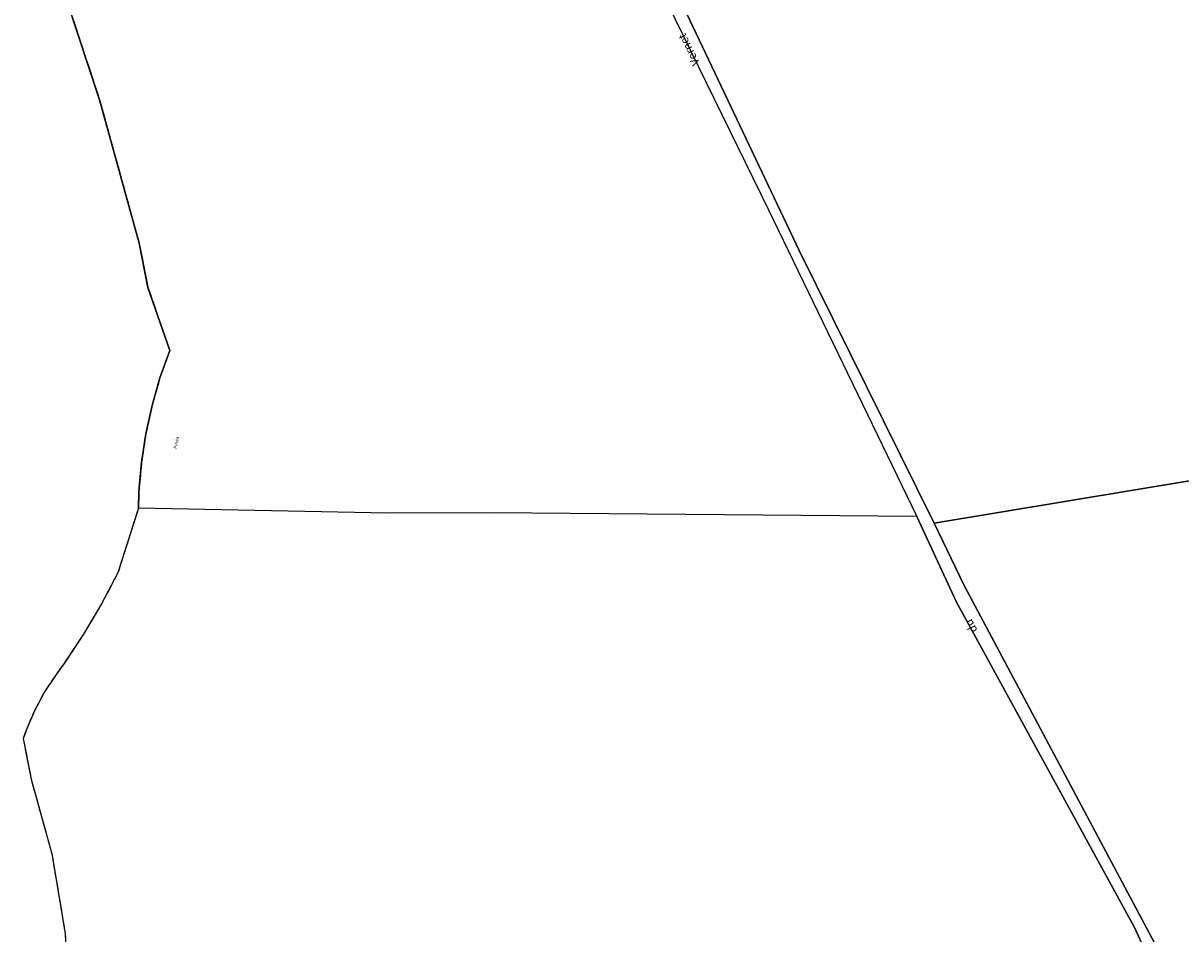
# Model space of a CAD drawing. Units: metres. Extents: x 1043474 to 1054746, y 6331335 to 6346304.
# Drawn here: x 1043496 to 1043922, y 6339050 to 6339385 of the extents above; entities that cross this region are included whole.
import ezdxf
from ezdxf.enums import TextEntityAlignment as Align

# ---------------------------------------------------------------- set-up
doc = ezdxf.new("R2010")
doc.units = ezdxf.units.M
doc.linetypes.add('TOPO2', pattern=[2.4, 2, -0.4])
doc.linetypes.add('TOPO5', pattern=[5.4, 3, -1, 0.4, -1])
for name, color, linetype in [('ig_cad_divers_texte', 8, 'CONTINUOUS'), ('ig_cad_hydro', 140, 'CONTINUOUS'), ('ig_cad_lieudit', 7, 'ByLayer'), ('ig_cad_limcom', 1, 'TOPO5'), ('ig_cad_parcel', 3, 'CONTINUOUS'), ('ig_cad_section', 20, 'TOPO2')]:
    doc.layers.add(name, color=color, linetype=linetype)
doc.styles.add('Times New Roman', font='times.ttf')

msp = doc.modelspace()

# ---------------------------------------------------------------- linework, layer by layer
at = {"layer": 'ig_cad_hydro'}
msp.add_lwpolyline([(1043914.65, 6339042.59), (1043842.43, 6339178.2), (1043831.44, 6339201.14), (1043781.79, 6339301.46), (1043738.18, 6339393.37), (1043721.25, 6339426.48), (1043707.15, 6339448.99), (1043686.98, 6339480.11), (1043666.23, 6339510.87), (1043716.03, 6339427.96), (1043770.58, 6339316.43), (1043825.04, 6339203.53), (1043839.66, 6339172.04), (1043905.1, 6339052.41), (1043912.24, 6339036.87)], dxfattribs=at)
at = {"layer": 'ig_cad_lieudit'}
msp.add_lwpolyline([(1043512.94, 6339392.19), (1043524.6, 6339356.89), (1043539.14, 6339304.15), (1043542.39, 6339287.86), (1043550.37, 6339264.69), (1043546.8, 6339254.63), (1043543.88, 6339244.38), (1043541.61, 6339233.96), (1043540.01, 6339223.41), (1043539.07, 6339212.78), (1043538.85, 6339206.6), (1043531.36, 6339182.9), (1043525.34, 6339171.45), (1043518.72, 6339160.32), (1043511.53, 6339149.55), (1043508.59, 6339145.48), (1043504.36, 6339139.07), (1043500.74, 6339132.31), (1043497.7, 6339125.27), (1043496.5, 6339121.9), (1043499.43, 6339106.98), (1043507.04, 6339079.5), (1043511.97, 6339050.11), (1043512.25, 6339043.73)], dxfattribs=at)
at = {"layer": 'ig_cad_limcom'}
msp.add_lwpolyline([(1043512.94, 6339392.19), (1043524.6, 6339356.89), (1043539.14, 6339304.15), (1043542.39, 6339287.86), (1043550.37, 6339264.69), (1043546.8, 6339254.63), (1043543.88, 6339244.38), (1043541.61, 6339233.96), (1043540.01, 6339223.41), (1043539.07, 6339212.78), (1043538.85, 6339206.6), (1043531.36, 6339182.9), (1043525.34, 6339171.45), (1043518.72, 6339160.32), (1043511.53, 6339149.55), (1043508.59, 6339145.48), (1043504.36, 6339139.07), (1043500.74, 6339132.31), (1043497.7, 6339125.27), (1043496.5, 6339121.9), (1043499.43, 6339106.98), (1043507.04, 6339079.5), (1043511.97, 6339050.11), (1043512.25, 6339043.73)], dxfattribs=at)
msp.add_lwpolyline([(1043512.94, 6339392.19), (1043524.6, 6339356.89), (1043539.14, 6339304.15), (1043542.39, 6339287.86), (1043550.37, 6339264.69), (1043546.8, 6339254.63), (1043543.88, 6339244.38), (1043541.61, 6339233.96), (1043540.01, 6339223.41), (1043539.07, 6339212.78), (1043538.85, 6339206.6), (1043531.36, 6339182.9), (1043525.34, 6339171.45), (1043518.72, 6339160.32), (1043511.53, 6339149.55), (1043508.59, 6339145.48), (1043504.36, 6339139.07), (1043500.74, 6339132.31), (1043497.7, 6339125.27), (1043496.5, 6339121.9), (1043499.43, 6339106.98), (1043507.04, 6339079.5), (1043511.97, 6339050.11), (1043512.25, 6339043.73)], dxfattribs=at)
msp.add_lwpolyline([(1043512.94, 6339392.19), (1043524.6, 6339356.89), (1043539.14, 6339304.15), (1043542.39, 6339287.86), (1043550.37, 6339264.69), (1043546.8, 6339254.63), (1043543.88, 6339244.38), (1043541.61, 6339233.96), (1043540.01, 6339223.41), (1043539.07, 6339212.78), (1043538.85, 6339206.6), (1043531.36, 6339182.9), (1043525.34, 6339171.45), (1043518.72, 6339160.32), (1043511.53, 6339149.55), (1043508.59, 6339145.48), (1043504.36, 6339139.07), (1043500.74, 6339132.31), (1043497.7, 6339125.27), (1043496.5, 6339121.9), (1043499.43, 6339106.98), (1043507.04, 6339079.5), (1043511.97, 6339050.11), (1043512.25, 6339043.73)], dxfattribs=at)
msp.add_lwpolyline([(1043512.94, 6339392.19), (1043524.6, 6339356.89), (1043539.14, 6339304.15), (1043542.39, 6339287.86), (1043550.37, 6339264.69), (1043546.8, 6339254.63), (1043543.88, 6339244.38), (1043541.61, 6339233.96), (1043540.01, 6339223.41), (1043539.07, 6339212.78), (1043538.85, 6339206.6), (1043531.36, 6339182.9), (1043525.34, 6339171.45), (1043518.72, 6339160.32), (1043511.53, 6339149.55), (1043508.59, 6339145.48), (1043504.36, 6339139.07), (1043500.74, 6339132.31), (1043497.7, 6339125.27), (1043496.5, 6339121.9), (1043499.43, 6339106.98), (1043507.04, 6339079.5), (1043511.97, 6339050.11), (1043512.25, 6339043.73)], dxfattribs=at)
msp.add_lwpolyline([(1043512.94, 6339392.19), (1043524.6, 6339356.89), (1043539.14, 6339304.15), (1043542.39, 6339287.86), (1043550.37, 6339264.69), (1043546.8, 6339254.63), (1043543.88, 6339244.38), (1043541.61, 6339233.96), (1043540.01, 6339223.41), (1043539.07, 6339212.78), (1043538.85, 6339206.6), (1043531.36, 6339182.9), (1043525.34, 6339171.45), (1043518.72, 6339160.32), (1043511.53, 6339149.55), (1043508.59, 6339145.48), (1043504.36, 6339139.07), (1043500.74, 6339132.31), (1043497.7, 6339125.27), (1043496.5, 6339121.9), (1043499.43, 6339106.98), (1043507.04, 6339079.5), (1043511.97, 6339050.11), (1043512.25, 6339043.73)], dxfattribs=at)
msp.add_lwpolyline([(1043512.94, 6339392.19), (1043524.6, 6339356.89), (1043539.14, 6339304.15), (1043542.39, 6339287.86), (1043550.37, 6339264.69), (1043546.8, 6339254.63), (1043543.88, 6339244.38), (1043541.61, 6339233.96), (1043540.01, 6339223.41), (1043539.07, 6339212.78), (1043538.85, 6339206.6), (1043531.36, 6339182.9), (1043525.34, 6339171.45), (1043518.72, 6339160.32), (1043511.53, 6339149.55), (1043508.59, 6339145.48), (1043504.36, 6339139.07), (1043500.74, 6339132.31), (1043497.7, 6339125.27), (1043496.5, 6339121.9), (1043499.43, 6339106.98), (1043507.04, 6339079.5), (1043511.97, 6339050.11), (1043512.25, 6339043.73)], dxfattribs=at)
msp.add_lwpolyline([(1043512.94, 6339392.19), (1043524.6, 6339356.89), (1043539.14, 6339304.15), (1043542.39, 6339287.86), (1043550.37, 6339264.69), (1043546.8, 6339254.63), (1043543.88, 6339244.38), (1043541.61, 6339233.96), (1043540.01, 6339223.41), (1043539.07, 6339212.78), (1043538.85, 6339206.6), (1043531.36, 6339182.9), (1043525.34, 6339171.45), (1043518.72, 6339160.32), (1043511.53, 6339149.55), (1043508.59, 6339145.48), (1043504.36, 6339139.07), (1043500.74, 6339132.31), (1043497.7, 6339125.27), (1043496.5, 6339121.9), (1043499.43, 6339106.98), (1043507.04, 6339079.5), (1043511.97, 6339050.11), (1043512.25, 6339043.73)], dxfattribs=at)
msp.add_lwpolyline([(1043512.94, 6339392.19), (1043524.6, 6339356.89), (1043539.14, 6339304.15), (1043542.39, 6339287.86), (1043550.37, 6339264.69), (1043546.8, 6339254.63), (1043543.88, 6339244.38), (1043541.61, 6339233.96), (1043540.01, 6339223.41), (1043539.07, 6339212.78), (1043538.85, 6339206.6), (1043531.36, 6339182.9), (1043525.34, 6339171.45), (1043518.72, 6339160.32), (1043511.53, 6339149.55), (1043508.59, 6339145.48), (1043504.36, 6339139.07), (1043500.74, 6339132.31), (1043497.7, 6339125.27), (1043496.5, 6339121.9), (1043499.43, 6339106.98), (1043507.04, 6339079.5), (1043511.97, 6339050.11), (1043512.25, 6339043.73)], dxfattribs=at)
msp.add_lwpolyline([(1043512.94, 6339392.19), (1043524.6, 6339356.89), (1043539.14, 6339304.15), (1043542.39, 6339287.86), (1043550.37, 6339264.69), (1043546.8, 6339254.63), (1043543.88, 6339244.38), (1043541.61, 6339233.96), (1043540.01, 6339223.41), (1043539.07, 6339212.78), (1043538.85, 6339206.6), (1043531.36, 6339182.9), (1043525.34, 6339171.45), (1043518.72, 6339160.32), (1043511.53, 6339149.55), (1043508.59, 6339145.48), (1043504.36, 6339139.07), (1043500.74, 6339132.31), (1043497.7, 6339125.27), (1043496.5, 6339121.9), (1043499.43, 6339106.98), (1043507.04, 6339079.5), (1043511.97, 6339050.11), (1043512.25, 6339043.73)], dxfattribs=at)
msp.add_lwpolyline([(1043512.94, 6339392.19), (1043524.6, 6339356.89), (1043539.14, 6339304.15), (1043542.39, 6339287.86), (1043550.37, 6339264.69), (1043546.8, 6339254.63), (1043543.88, 6339244.38), (1043541.61, 6339233.96), (1043540.01, 6339223.41), (1043539.07, 6339212.78), (1043538.85, 6339206.6), (1043531.36, 6339182.9), (1043525.34, 6339171.45), (1043518.72, 6339160.32), (1043511.53, 6339149.55), (1043508.59, 6339145.48), (1043504.36, 6339139.07), (1043500.74, 6339132.31), (1043497.7, 6339125.27), (1043496.5, 6339121.9), (1043499.43, 6339106.98), (1043507.04, 6339079.5), (1043511.97, 6339050.11), (1043512.25, 6339043.73)], dxfattribs=at)
msp.add_lwpolyline([(1043512.94, 6339392.19), (1043524.6, 6339356.89), (1043539.14, 6339304.15), (1043542.39, 6339287.86), (1043550.37, 6339264.69), (1043546.8, 6339254.63), (1043543.88, 6339244.38), (1043541.61, 6339233.96), (1043540.01, 6339223.41), (1043539.07, 6339212.78), (1043538.85, 6339206.6), (1043531.36, 6339182.9), (1043525.34, 6339171.45), (1043518.72, 6339160.32), (1043511.53, 6339149.55), (1043508.59, 6339145.48), (1043504.36, 6339139.07), (1043500.74, 6339132.31), (1043497.7, 6339125.27), (1043496.5, 6339121.9), (1043499.43, 6339106.98), (1043507.04, 6339079.5), (1043511.97, 6339050.11), (1043512.25, 6339043.73)], dxfattribs=at)
msp.add_lwpolyline([(1043512.94, 6339392.19), (1043524.6, 6339356.89), (1043539.14, 6339304.15), (1043542.39, 6339287.86), (1043550.37, 6339264.69), (1043546.8, 6339254.63), (1043543.88, 6339244.38), (1043541.61, 6339233.96), (1043540.01, 6339223.41), (1043539.07, 6339212.78), (1043538.85, 6339206.6), (1043531.36, 6339182.9), (1043525.34, 6339171.45), (1043518.72, 6339160.32), (1043511.53, 6339149.55), (1043508.59, 6339145.48), (1043504.36, 6339139.07), (1043500.74, 6339132.31), (1043497.7, 6339125.27), (1043496.5, 6339121.9), (1043499.43, 6339106.98), (1043507.04, 6339079.5), (1043511.97, 6339050.11), (1043512.25, 6339043.73)], dxfattribs=at)
msp.add_lwpolyline([(1043512.94, 6339392.19), (1043524.6, 6339356.89), (1043539.14, 6339304.15), (1043542.39, 6339287.86), (1043550.37, 6339264.69), (1043546.8, 6339254.63), (1043543.88, 6339244.38), (1043541.61, 6339233.96), (1043540.01, 6339223.41), (1043539.07, 6339212.78), (1043538.85, 6339206.6), (1043531.36, 6339182.9), (1043525.34, 6339171.45), (1043518.72, 6339160.32), (1043511.53, 6339149.55), (1043508.59, 6339145.48), (1043504.36, 6339139.07), (1043500.74, 6339132.31), (1043497.7, 6339125.27), (1043496.5, 6339121.9), (1043499.43, 6339106.98), (1043507.04, 6339079.5), (1043511.97, 6339050.11), (1043512.25, 6339043.73)], dxfattribs=at)
msp.add_lwpolyline([(1043512.94, 6339392.19), (1043524.6, 6339356.89), (1043539.14, 6339304.15), (1043542.39, 6339287.86), (1043550.37, 6339264.69), (1043546.8, 6339254.63), (1043543.88, 6339244.38), (1043541.61, 6339233.96), (1043540.01, 6339223.41), (1043539.07, 6339212.78), (1043538.85, 6339206.6), (1043531.36, 6339182.9), (1043525.34, 6339171.45), (1043518.72, 6339160.32), (1043511.53, 6339149.55), (1043508.59, 6339145.48), (1043504.36, 6339139.07), (1043500.74, 6339132.31), (1043497.7, 6339125.27), (1043496.5, 6339121.9), (1043499.43, 6339106.98), (1043507.04, 6339079.5), (1043511.97, 6339050.11), (1043512.25, 6339043.73)], dxfattribs=at)
msp.add_lwpolyline([(1043512.94, 6339392.19), (1043524.6, 6339356.89), (1043539.14, 6339304.15), (1043542.39, 6339287.86), (1043550.37, 6339264.69), (1043546.8, 6339254.63), (1043543.88, 6339244.38), (1043541.61, 6339233.96), (1043540.01, 6339223.41), (1043539.07, 6339212.78), (1043538.85, 6339206.6), (1043531.36, 6339182.9), (1043525.34, 6339171.45), (1043518.72, 6339160.32), (1043511.53, 6339149.55), (1043508.59, 6339145.48), (1043504.36, 6339139.07), (1043500.74, 6339132.31), (1043497.7, 6339125.27), (1043496.5, 6339121.9), (1043499.43, 6339106.98), (1043507.04, 6339079.5), (1043511.97, 6339050.11), (1043512.25, 6339043.73)], dxfattribs=at)
msp.add_lwpolyline([(1043512.94, 6339392.19), (1043524.6, 6339356.89), (1043539.14, 6339304.15), (1043542.39, 6339287.86), (1043550.37, 6339264.69), (1043546.8, 6339254.63), (1043543.88, 6339244.38), (1043541.61, 6339233.96), (1043540.01, 6339223.41), (1043539.07, 6339212.78), (1043538.85, 6339206.6), (1043531.36, 6339182.9), (1043525.34, 6339171.45), (1043518.72, 6339160.32), (1043511.53, 6339149.55), (1043508.59, 6339145.48), (1043504.36, 6339139.07), (1043500.74, 6339132.31), (1043497.7, 6339125.27), (1043496.5, 6339121.9), (1043499.43, 6339106.98), (1043507.04, 6339079.5), (1043511.97, 6339050.11), (1043512.25, 6339043.73)], dxfattribs=at)
msp.add_lwpolyline([(1043512.94, 6339392.19), (1043524.6, 6339356.89), (1043539.14, 6339304.15), (1043542.39, 6339287.86), (1043550.37, 6339264.69), (1043546.8, 6339254.63), (1043543.88, 6339244.38), (1043541.61, 6339233.96), (1043540.01, 6339223.41), (1043539.07, 6339212.78), (1043538.85, 6339206.6), (1043531.36, 6339182.9), (1043525.34, 6339171.45), (1043518.72, 6339160.32), (1043511.53, 6339149.55), (1043508.59, 6339145.48), (1043504.36, 6339139.07), (1043500.74, 6339132.31), (1043497.7, 6339125.27), (1043496.5, 6339121.9), (1043499.43, 6339106.98), (1043507.04, 6339079.5), (1043511.97, 6339050.11), (1043512.25, 6339043.73)], dxfattribs=at)
msp.add_lwpolyline([(1043512.94, 6339392.19), (1043524.6, 6339356.89), (1043539.14, 6339304.15), (1043542.39, 6339287.86), (1043550.37, 6339264.69), (1043546.8, 6339254.63), (1043543.88, 6339244.38), (1043541.61, 6339233.96), (1043540.01, 6339223.41), (1043539.07, 6339212.78), (1043538.85, 6339206.6), (1043531.36, 6339182.9), (1043525.34, 6339171.45), (1043518.72, 6339160.32), (1043511.53, 6339149.55), (1043508.59, 6339145.48), (1043504.36, 6339139.07), (1043500.74, 6339132.31), (1043497.7, 6339125.27), (1043496.5, 6339121.9), (1043499.43, 6339106.98), (1043507.04, 6339079.5), (1043511.97, 6339050.11), (1043512.25, 6339043.73)], dxfattribs=at)
msp.add_lwpolyline([(1043512.94, 6339392.19), (1043524.6, 6339356.89), (1043539.14, 6339304.15), (1043542.39, 6339287.86), (1043550.37, 6339264.69), (1043546.8, 6339254.63), (1043543.88, 6339244.38), (1043541.61, 6339233.96), (1043540.01, 6339223.41), (1043539.07, 6339212.78), (1043538.85, 6339206.6), (1043531.36, 6339182.9), (1043525.34, 6339171.45), (1043518.72, 6339160.32), (1043511.53, 6339149.55), (1043508.59, 6339145.48), (1043504.36, 6339139.07), (1043500.74, 6339132.31), (1043497.7, 6339125.27), (1043496.5, 6339121.9), (1043499.43, 6339106.98), (1043507.04, 6339079.5), (1043511.97, 6339050.11), (1043512.25, 6339043.73)], dxfattribs=at)
msp.add_lwpolyline([(1043512.94, 6339392.19), (1043524.6, 6339356.89), (1043539.14, 6339304.15), (1043542.39, 6339287.86), (1043550.37, 6339264.69), (1043546.8, 6339254.63), (1043543.88, 6339244.38), (1043541.61, 6339233.96), (1043540.01, 6339223.41), (1043539.07, 6339212.78), (1043538.85, 6339206.6), (1043531.36, 6339182.9), (1043525.34, 6339171.45), (1043518.72, 6339160.32), (1043511.53, 6339149.55), (1043508.59, 6339145.48), (1043504.36, 6339139.07), (1043500.74, 6339132.31), (1043497.7, 6339125.27), (1043496.5, 6339121.9), (1043499.43, 6339106.98), (1043507.04, 6339079.5), (1043511.97, 6339050.11), (1043512.25, 6339043.73)], dxfattribs=at)
msp.add_lwpolyline([(1043512.94, 6339392.19), (1043524.6, 6339356.89), (1043539.14, 6339304.15), (1043542.39, 6339287.86), (1043550.37, 6339264.69), (1043546.8, 6339254.63), (1043543.88, 6339244.38), (1043541.61, 6339233.96), (1043540.01, 6339223.41), (1043539.07, 6339212.78), (1043538.85, 6339206.6), (1043531.36, 6339182.9), (1043525.34, 6339171.45), (1043518.72, 6339160.32), (1043511.53, 6339149.55), (1043508.59, 6339145.48), (1043504.36, 6339139.07), (1043500.74, 6339132.31), (1043497.7, 6339125.27), (1043496.5, 6339121.9), (1043499.43, 6339106.98), (1043507.04, 6339079.5), (1043511.97, 6339050.11), (1043512.25, 6339043.73)], dxfattribs=at)
msp.add_lwpolyline([(1043512.94, 6339392.19), (1043524.6, 6339356.89), (1043539.14, 6339304.15), (1043542.39, 6339287.86), (1043550.37, 6339264.69), (1043546.8, 6339254.63), (1043543.88, 6339244.38), (1043541.61, 6339233.96), (1043540.01, 6339223.41), (1043539.07, 6339212.78), (1043538.85, 6339206.6), (1043531.36, 6339182.9), (1043525.34, 6339171.45), (1043518.72, 6339160.32), (1043511.53, 6339149.55), (1043508.59, 6339145.48), (1043504.36, 6339139.07), (1043500.74, 6339132.31), (1043497.7, 6339125.27), (1043496.5, 6339121.9), (1043499.43, 6339106.98), (1043507.04, 6339079.5), (1043511.97, 6339050.11), (1043512.25, 6339043.73)], dxfattribs=at)
msp.add_lwpolyline([(1043512.94, 6339392.19), (1043524.6, 6339356.89), (1043539.14, 6339304.15), (1043542.39, 6339287.86), (1043550.37, 6339264.69), (1043546.8, 6339254.63), (1043543.88, 6339244.38), (1043541.61, 6339233.96), (1043540.01, 6339223.41), (1043539.07, 6339212.78), (1043538.85, 6339206.6), (1043531.36, 6339182.9), (1043525.34, 6339171.45), (1043518.72, 6339160.32), (1043511.53, 6339149.55), (1043508.59, 6339145.48), (1043504.36, 6339139.07), (1043500.74, 6339132.31), (1043497.7, 6339125.27), (1043496.5, 6339121.9), (1043499.43, 6339106.98), (1043507.04, 6339079.5), (1043511.97, 6339050.11), (1043512.25, 6339043.73)], dxfattribs=at)
msp.add_lwpolyline([(1043512.94, 6339392.19), (1043524.6, 6339356.89), (1043539.14, 6339304.15), (1043542.39, 6339287.86), (1043550.37, 6339264.69), (1043546.8, 6339254.63), (1043543.88, 6339244.38), (1043541.61, 6339233.96), (1043540.01, 6339223.41), (1043539.07, 6339212.78), (1043538.85, 6339206.6), (1043531.36, 6339182.9), (1043525.34, 6339171.45), (1043518.72, 6339160.32), (1043511.53, 6339149.55), (1043508.59, 6339145.48), (1043504.36, 6339139.07), (1043500.74, 6339132.31), (1043497.7, 6339125.27), (1043496.5, 6339121.9), (1043499.43, 6339106.98), (1043507.04, 6339079.5), (1043511.97, 6339050.11), (1043512.25, 6339043.73)], dxfattribs=at)
msp.add_lwpolyline([(1043512.94, 6339392.19), (1043524.6, 6339356.89), (1043539.14, 6339304.15), (1043542.39, 6339287.86), (1043550.37, 6339264.69), (1043546.8, 6339254.63), (1043543.88, 6339244.38), (1043541.61, 6339233.96), (1043540.01, 6339223.41), (1043539.07, 6339212.78), (1043538.85, 6339206.6), (1043531.36, 6339182.9), (1043525.34, 6339171.45), (1043518.72, 6339160.32), (1043511.53, 6339149.55), (1043508.59, 6339145.48), (1043504.36, 6339139.07), (1043500.74, 6339132.31), (1043497.7, 6339125.27), (1043496.5, 6339121.9), (1043499.43, 6339106.98), (1043507.04, 6339079.5), (1043511.97, 6339050.11), (1043512.25, 6339043.73)], dxfattribs=at)
msp.add_lwpolyline([(1043512.94, 6339392.19), (1043524.6, 6339356.89), (1043539.14, 6339304.15), (1043542.39, 6339287.86), (1043550.37, 6339264.69), (1043546.8, 6339254.63), (1043543.88, 6339244.38), (1043541.61, 6339233.96), (1043540.01, 6339223.41), (1043539.07, 6339212.78), (1043538.85, 6339206.6), (1043531.36, 6339182.9), (1043525.34, 6339171.45), (1043518.72, 6339160.32), (1043511.53, 6339149.55), (1043508.59, 6339145.48), (1043504.36, 6339139.07), (1043500.74, 6339132.31), (1043497.7, 6339125.27), (1043496.5, 6339121.9), (1043499.43, 6339106.98), (1043507.04, 6339079.5), (1043511.97, 6339050.11), (1043512.25, 6339043.73)], dxfattribs=at)
msp.add_lwpolyline([(1043512.94, 6339392.19), (1043524.6, 6339356.89), (1043539.14, 6339304.15), (1043542.39, 6339287.86), (1043550.37, 6339264.69), (1043546.8, 6339254.63), (1043543.88, 6339244.38), (1043541.61, 6339233.96), (1043540.01, 6339223.41), (1043539.07, 6339212.78), (1043538.85, 6339206.6), (1043531.36, 6339182.9), (1043525.34, 6339171.45), (1043518.72, 6339160.32), (1043511.53, 6339149.55), (1043508.59, 6339145.48), (1043504.36, 6339139.07), (1043500.74, 6339132.31), (1043497.7, 6339125.27), (1043496.5, 6339121.9), (1043499.43, 6339106.98), (1043507.04, 6339079.5), (1043511.97, 6339050.11), (1043512.25, 6339043.73)], dxfattribs=at)
msp.add_lwpolyline([(1043512.94, 6339392.19), (1043524.6, 6339356.89), (1043539.14, 6339304.15), (1043542.39, 6339287.86), (1043550.37, 6339264.69), (1043546.8, 6339254.63), (1043543.88, 6339244.38), (1043541.61, 6339233.96), (1043540.01, 6339223.41), (1043539.07, 6339212.78), (1043538.85, 6339206.6), (1043531.36, 6339182.9), (1043525.34, 6339171.45), (1043518.72, 6339160.32), (1043511.53, 6339149.55), (1043508.59, 6339145.48), (1043504.36, 6339139.07), (1043500.74, 6339132.31), (1043497.7, 6339125.27), (1043496.5, 6339121.9), (1043499.43, 6339106.98), (1043507.04, 6339079.5), (1043511.97, 6339050.11), (1043512.25, 6339043.73)], dxfattribs=at)
msp.add_lwpolyline([(1043512.94, 6339392.19), (1043524.6, 6339356.89), (1043539.14, 6339304.15), (1043542.39, 6339287.86), (1043550.37, 6339264.69), (1043546.8, 6339254.63), (1043543.88, 6339244.38), (1043541.61, 6339233.96), (1043540.01, 6339223.41), (1043539.07, 6339212.78), (1043538.85, 6339206.6), (1043531.36, 6339182.9), (1043525.34, 6339171.45), (1043518.72, 6339160.32), (1043511.53, 6339149.55), (1043508.59, 6339145.48), (1043504.36, 6339139.07), (1043500.74, 6339132.31), (1043497.7, 6339125.27), (1043496.5, 6339121.9), (1043499.43, 6339106.98), (1043507.04, 6339079.5), (1043511.97, 6339050.11), (1043512.25, 6339043.73)], dxfattribs=at)
msp.add_lwpolyline([(1043512.94, 6339392.19), (1043524.6, 6339356.89), (1043539.14, 6339304.15), (1043542.39, 6339287.86), (1043550.37, 6339264.69), (1043546.8, 6339254.63), (1043543.88, 6339244.38), (1043541.61, 6339233.96), (1043540.01, 6339223.41), (1043539.07, 6339212.78), (1043538.85, 6339206.6), (1043531.36, 6339182.9), (1043525.34, 6339171.45), (1043518.72, 6339160.32), (1043511.53, 6339149.55), (1043508.59, 6339145.48), (1043504.36, 6339139.07), (1043500.74, 6339132.31), (1043497.7, 6339125.27), (1043496.5, 6339121.9), (1043499.43, 6339106.98), (1043507.04, 6339079.5), (1043511.97, 6339050.11), (1043512.25, 6339043.73)], dxfattribs=at)
msp.add_lwpolyline([(1043512.94, 6339392.19), (1043524.6, 6339356.89), (1043539.14, 6339304.15), (1043542.39, 6339287.86), (1043550.37, 6339264.69), (1043546.8, 6339254.63), (1043543.88, 6339244.38), (1043541.61, 6339233.96), (1043540.01, 6339223.41), (1043539.07, 6339212.78), (1043538.85, 6339206.6), (1043531.36, 6339182.9), (1043525.34, 6339171.45), (1043518.72, 6339160.32), (1043511.53, 6339149.55), (1043508.59, 6339145.48), (1043504.36, 6339139.07), (1043500.74, 6339132.31), (1043497.7, 6339125.27), (1043496.5, 6339121.9), (1043499.43, 6339106.98), (1043507.04, 6339079.5), (1043511.97, 6339050.11), (1043512.25, 6339043.73)], dxfattribs=at)
msp.add_lwpolyline([(1043512.94, 6339392.19), (1043524.6, 6339356.89), (1043539.14, 6339304.15), (1043542.39, 6339287.86), (1043550.37, 6339264.69), (1043546.8, 6339254.63), (1043543.88, 6339244.38), (1043541.61, 6339233.96), (1043540.01, 6339223.41), (1043539.07, 6339212.78), (1043538.85, 6339206.6), (1043531.36, 6339182.9), (1043525.34, 6339171.45), (1043518.72, 6339160.32), (1043511.53, 6339149.55), (1043508.59, 6339145.48), (1043504.36, 6339139.07), (1043500.74, 6339132.31), (1043497.7, 6339125.27), (1043496.5, 6339121.9), (1043499.43, 6339106.98), (1043507.04, 6339079.5), (1043511.97, 6339050.11), (1043512.25, 6339043.73)], dxfattribs=at)
msp.add_lwpolyline([(1043512.94, 6339392.19), (1043524.6, 6339356.89), (1043539.14, 6339304.15), (1043542.39, 6339287.86), (1043550.37, 6339264.69), (1043546.8, 6339254.63), (1043543.88, 6339244.38), (1043541.61, 6339233.96), (1043540.01, 6339223.41), (1043539.07, 6339212.78), (1043538.85, 6339206.6), (1043531.36, 6339182.9), (1043525.34, 6339171.45), (1043518.72, 6339160.32), (1043511.53, 6339149.55), (1043508.59, 6339145.48), (1043504.36, 6339139.07), (1043500.74, 6339132.31), (1043497.7, 6339125.27), (1043496.5, 6339121.9), (1043499.43, 6339106.98), (1043507.04, 6339079.5), (1043511.97, 6339050.11), (1043512.25, 6339043.73)], dxfattribs=at)
msp.add_lwpolyline([(1043512.94, 6339392.19), (1043524.6, 6339356.89), (1043539.14, 6339304.15), (1043542.39, 6339287.86), (1043550.37, 6339264.69), (1043546.8, 6339254.63), (1043543.88, 6339244.38), (1043541.61, 6339233.96), (1043540.01, 6339223.41), (1043539.07, 6339212.78), (1043538.85, 6339206.6), (1043531.36, 6339182.9), (1043525.34, 6339171.45), (1043518.72, 6339160.32), (1043511.53, 6339149.55), (1043508.59, 6339145.48), (1043504.36, 6339139.07), (1043500.74, 6339132.31), (1043497.7, 6339125.27), (1043496.5, 6339121.9), (1043499.43, 6339106.98), (1043507.04, 6339079.5), (1043511.97, 6339050.11), (1043512.25, 6339043.73)], dxfattribs=at)
msp.add_lwpolyline([(1043512.94, 6339392.19), (1043524.6, 6339356.89), (1043539.14, 6339304.15), (1043542.39, 6339287.86), (1043550.37, 6339264.69), (1043546.8, 6339254.63), (1043543.88, 6339244.38), (1043541.61, 6339233.96), (1043540.01, 6339223.41), (1043539.07, 6339212.78), (1043538.85, 6339206.6), (1043531.36, 6339182.9), (1043525.34, 6339171.45), (1043518.72, 6339160.32), (1043511.53, 6339149.55), (1043508.59, 6339145.48), (1043504.36, 6339139.07), (1043500.74, 6339132.31), (1043497.7, 6339125.27), (1043496.5, 6339121.9), (1043499.43, 6339106.98), (1043507.04, 6339079.5), (1043511.97, 6339050.11), (1043512.25, 6339043.73)], dxfattribs=at)
msp.add_lwpolyline([(1043512.94, 6339392.19), (1043524.6, 6339356.89), (1043539.14, 6339304.15), (1043542.39, 6339287.86), (1043550.37, 6339264.69), (1043546.8, 6339254.63), (1043543.88, 6339244.38), (1043541.61, 6339233.96), (1043540.01, 6339223.41), (1043539.07, 6339212.78), (1043538.85, 6339206.6), (1043531.36, 6339182.9), (1043525.34, 6339171.45), (1043518.72, 6339160.32), (1043511.53, 6339149.55), (1043508.59, 6339145.48), (1043504.36, 6339139.07), (1043500.74, 6339132.31), (1043497.7, 6339125.27), (1043496.5, 6339121.9), (1043499.43, 6339106.98), (1043507.04, 6339079.5), (1043511.97, 6339050.11), (1043512.25, 6339043.73)], dxfattribs=at)
msp.add_lwpolyline([(1043512.94, 6339392.19), (1043524.6, 6339356.89), (1043539.14, 6339304.15), (1043542.39, 6339287.86), (1043550.37, 6339264.69), (1043546.8, 6339254.63), (1043543.88, 6339244.38), (1043541.61, 6339233.96), (1043540.01, 6339223.41), (1043539.07, 6339212.78), (1043538.85, 6339206.6), (1043531.36, 6339182.9), (1043525.34, 6339171.45), (1043518.72, 6339160.32), (1043511.53, 6339149.55), (1043508.59, 6339145.48), (1043504.36, 6339139.07), (1043500.74, 6339132.31), (1043497.7, 6339125.27), (1043496.5, 6339121.9), (1043499.43, 6339106.98), (1043507.04, 6339079.5), (1043511.97, 6339050.11), (1043512.25, 6339043.73)], dxfattribs=at)
msp.add_lwpolyline([(1043512.94, 6339392.19), (1043524.6, 6339356.89), (1043539.14, 6339304.15), (1043542.39, 6339287.86), (1043550.37, 6339264.69), (1043546.8, 6339254.63), (1043543.88, 6339244.38), (1043541.61, 6339233.96), (1043540.01, 6339223.41), (1043539.07, 6339212.78), (1043538.85, 6339206.6), (1043531.36, 6339182.9), (1043525.34, 6339171.45), (1043518.72, 6339160.32), (1043511.53, 6339149.55), (1043508.59, 6339145.48), (1043504.36, 6339139.07), (1043500.74, 6339132.31), (1043497.7, 6339125.27), (1043496.5, 6339121.9), (1043499.43, 6339106.98), (1043507.04, 6339079.5), (1043511.97, 6339050.11), (1043512.25, 6339043.73)], dxfattribs=at)
msp.add_lwpolyline([(1043512.94, 6339392.19), (1043524.6, 6339356.89), (1043539.14, 6339304.15), (1043542.39, 6339287.86), (1043550.37, 6339264.69), (1043546.8, 6339254.63), (1043543.88, 6339244.38), (1043541.61, 6339233.96), (1043540.01, 6339223.41), (1043539.07, 6339212.78), (1043538.85, 6339206.6), (1043531.36, 6339182.9), (1043525.34, 6339171.45), (1043518.72, 6339160.32), (1043511.53, 6339149.55), (1043508.59, 6339145.48), (1043504.36, 6339139.07), (1043500.74, 6339132.31), (1043497.7, 6339125.27), (1043496.5, 6339121.9), (1043499.43, 6339106.98), (1043507.04, 6339079.5), (1043511.97, 6339050.11), (1043512.25, 6339043.73)], dxfattribs=at)
msp.add_lwpolyline([(1043512.94, 6339392.19), (1043524.6, 6339356.89), (1043539.14, 6339304.15), (1043542.39, 6339287.86), (1043550.37, 6339264.69), (1043546.8, 6339254.63), (1043543.88, 6339244.38), (1043541.61, 6339233.96), (1043540.01, 6339223.41), (1043539.07, 6339212.78), (1043538.85, 6339206.6), (1043531.36, 6339182.9), (1043525.34, 6339171.45), (1043518.72, 6339160.32), (1043511.53, 6339149.55), (1043508.59, 6339145.48), (1043504.36, 6339139.07), (1043500.74, 6339132.31), (1043497.7, 6339125.27), (1043496.5, 6339121.9), (1043499.43, 6339106.98), (1043507.04, 6339079.5), (1043511.97, 6339050.11), (1043512.25, 6339043.73)], dxfattribs=at)
msp.add_lwpolyline([(1043512.94, 6339392.19), (1043524.6, 6339356.89), (1043539.14, 6339304.15), (1043542.39, 6339287.86), (1043550.37, 6339264.69), (1043546.8, 6339254.63), (1043543.88, 6339244.38), (1043541.61, 6339233.96), (1043540.01, 6339223.41), (1043539.07, 6339212.78), (1043538.85, 6339206.6), (1043531.36, 6339182.9), (1043525.34, 6339171.45), (1043518.72, 6339160.32), (1043511.53, 6339149.55), (1043508.59, 6339145.48), (1043504.36, 6339139.07), (1043500.74, 6339132.31), (1043497.7, 6339125.27), (1043496.5, 6339121.9), (1043499.43, 6339106.98), (1043507.04, 6339079.5), (1043511.97, 6339050.11), (1043512.25, 6339043.73)], dxfattribs=at)
msp.add_lwpolyline([(1043512.94, 6339392.19), (1043524.6, 6339356.89), (1043539.14, 6339304.15), (1043542.39, 6339287.86), (1043550.37, 6339264.69), (1043546.8, 6339254.63), (1043543.88, 6339244.38), (1043541.61, 6339233.96), (1043540.01, 6339223.41), (1043539.07, 6339212.78), (1043538.85, 6339206.6), (1043531.36, 6339182.9), (1043525.34, 6339171.45), (1043518.72, 6339160.32), (1043511.53, 6339149.55), (1043508.59, 6339145.48), (1043504.36, 6339139.07), (1043500.74, 6339132.31), (1043497.7, 6339125.27), (1043496.5, 6339121.9), (1043499.43, 6339106.98), (1043507.04, 6339079.5), (1043511.97, 6339050.11), (1043512.25, 6339043.73)], dxfattribs=at)
msp.add_lwpolyline([(1043512.94, 6339392.19), (1043524.6, 6339356.89), (1043539.14, 6339304.15), (1043542.39, 6339287.86), (1043550.37, 6339264.69), (1043546.8, 6339254.63), (1043543.88, 6339244.38), (1043541.61, 6339233.96), (1043540.01, 6339223.41), (1043539.07, 6339212.78), (1043538.85, 6339206.6), (1043531.36, 6339182.9), (1043525.34, 6339171.45), (1043518.72, 6339160.32), (1043511.53, 6339149.55), (1043508.59, 6339145.48), (1043504.36, 6339139.07), (1043500.74, 6339132.31), (1043497.7, 6339125.27), (1043496.5, 6339121.9), (1043499.43, 6339106.98), (1043507.04, 6339079.5), (1043511.97, 6339050.11), (1043512.25, 6339043.73)], dxfattribs=at)
at = {"layer": 'ig_cad_parcel'}
for points in [[(1043948.61, 6339692.08), (1043915.11, 6339699.54), (1043894.21, 6339700.87), (1043882.38, 6339698.13), (1043844.84, 6339685.01), (1043806.66, 6339674.55), (1043786.3, 6339670.25), (1043765.71, 6339670.21), (1043751.3, 6339666.53), (1043728.26, 6339656.47), (1043704.97, 6339647.04), (1043684.96, 6339639.51), (1043657.55, 6339627.55), (1043632.11, 6339620.86), (1043600.47, 6339614.87), (1043666.23, 6339510.87), (1043686.98, 6339480.11), (1043707.15, 6339448.99), (1043721.25, 6339426.48), (1043738.18, 6339393.37), (1043781.79, 6339301.46), (1043831.44, 6339201.14), (1044219.48, 6339265.56)], [(1043716.03, 6339427.96), (1043770.58, 6339316.43), (1043825.04, 6339203.53), (1043669.34, 6339204.99), (1043630.61, 6339204.86), (1043538.85, 6339206.6), (1043539.07, 6339212.78), (1043540.01, 6339223.41), (1043541.61, 6339233.96), (1043543.88, 6339244.38), (1043546.8, 6339254.63), (1043550.37, 6339264.69), (1043542.39, 6339287.86), (1043539.14, 6339304.15), (1043524.6, 6339356.89), (1043512.94, 6339392.19)], [(1044238.51, 6339061.82), (1044234.21, 6339083.63), (1044231.73, 6339098.05), (1044224.7, 6339153.32), (1044219.48, 6339265.56), (1043831.44, 6339201.14), (1043842.43, 6339178.2), (1043914.65, 6339042.59)], [(1043912.24, 6339036.87), (1043905.1, 6339052.41), (1043839.66, 6339172.04), (1043825.04, 6339203.53), (1043669.34, 6339204.99), (1043630.61, 6339204.86), (1043538.85, 6339206.6), (1043531.36, 6339182.9), (1043525.34, 6339171.45), (1043518.72, 6339160.32), (1043511.53, 6339149.55), (1043508.59, 6339145.48), (1043504.36, 6339139.07), (1043500.74, 6339132.31), (1043497.7, 6339125.27), (1043496.5, 6339121.9), (1043499.43, 6339106.98), (1043507.04, 6339079.5), (1043511.97, 6339050.11), (1043512.25, 6339043.73)]]:
    msp.add_lwpolyline(points, dxfattribs=at)
at = {"layer": 'ig_cad_section'}
msp.add_lwpolyline([(1043512.94, 6339392.19), (1043524.6, 6339356.89), (1043539.14, 6339304.15), (1043542.39, 6339287.86), (1043550.37, 6339264.69), (1043546.8, 6339254.63), (1043543.88, 6339244.38), (1043541.61, 6339233.96), (1043540.01, 6339223.41), (1043539.07, 6339212.78), (1043538.85, 6339206.6), (1043531.36, 6339182.9), (1043525.34, 6339171.45), (1043518.72, 6339160.32), (1043511.53, 6339149.55), (1043508.59, 6339145.48), (1043504.36, 6339139.07), (1043500.74, 6339132.31), (1043497.7, 6339125.27), (1043496.5, 6339121.9), (1043499.43, 6339106.98), (1043507.04, 6339079.5), (1043511.97, 6339050.11), (1043512.25, 6339043.73)], dxfattribs=at)
msp.add_lwpolyline([(1043512.94, 6339392.19), (1043524.6, 6339356.89), (1043539.14, 6339304.15), (1043542.39, 6339287.86), (1043550.37, 6339264.69), (1043546.8, 6339254.63), (1043543.88, 6339244.38), (1043541.61, 6339233.96), (1043540.01, 6339223.41), (1043539.07, 6339212.78), (1043538.85, 6339206.6), (1043531.36, 6339182.9), (1043525.34, 6339171.45), (1043518.72, 6339160.32), (1043511.53, 6339149.55), (1043508.59, 6339145.48), (1043504.36, 6339139.07), (1043500.74, 6339132.31), (1043497.7, 6339125.27), (1043496.5, 6339121.9), (1043499.43, 6339106.98), (1043507.04, 6339079.5), (1043511.97, 6339050.11), (1043512.25, 6339043.73)], dxfattribs=at)

# ---------------------------------------------------------------- texts
at = {"layer": 'ig_cad_divers_texte', "style": 'Times New Roman'}
for s, height, rotation, p in [('Vernet', 3, 116.1, (1043746.17, 6339370.78)), ('Pinéa', 1.25, 80.7, (1043553.45, 6339228.36)), ('du', 3, 117.3, (1043848.27, 6339162.15))]:
    msp.add_text(s, height=height, rotation=rotation, dxfattribs=at).set_placement(p, align=Align.BOTTOM_LEFT)

doc.saveas('drawing.dxf')
